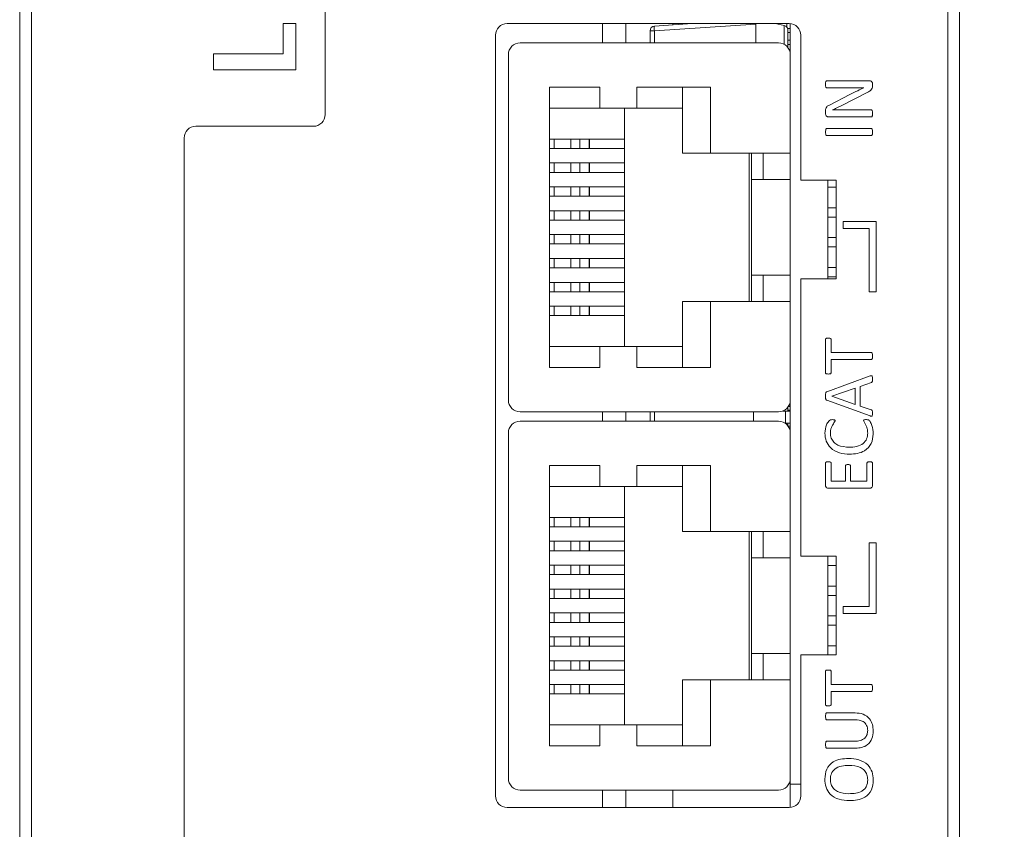
# Model space of a CAD drawing. Units: millimetres. Extents: x 261 to 1101, y 321 to 915.
# Drawn here: x 569 to 611, y 711 to 745 of the extents above; entities that cross this region are included whole.
import ezdxf

# ---------------------------------------------------------------- set-up
doc = ezdxf.new("R2010")
doc.units = ezdxf.units.MM
doc.layers.get('0').update_dxf_attribs({"lineweight": 25})
doc.styles.add('GSG1', font='romans.shx', dxfattribs={"bigfont": 'GSG1.shx'})
doc.styles.add('WHGTXT', font='simplex', dxfattribs={"bigfont": 'whgtxt'})
doc.dimstyles.new('도면 치수', dxfattribs={"dimscale": 0, "dimtxt": 3, "dimasz": 3, "dimexe": 1, "dimexo": 1, "dimgap": 1, "dimtad": 1, "dimtoh": 1, "dimdec": 4, "dimdsep": 46, "dimtxsty": 'GSG1', "dimcen": 0, "dimclrd": 3, "dimclre": 3, "dimclrt": 2, "dimadec": 5, "dimazin": 2, "dimtfac": 1, "dimtdec": 4, "dimtmove": 0, "dimatfit": 2, "dimfxl": 0, "dimtolj": 1, "dimtzin": 0, "dimlwd": 15, "dimlwe": 15, "dimarcsym": 0})

# ---------------------------------------------------------------- blocks, each defined once
blk = doc.blocks.new('*D35')
at = {"color": 3, "lineweight": 15, "transparency": 16777216}
for p, q in [((599.515, 811.508), (642.594, 811.508)), ((641.594, 808.508), (641.594, 497.508)), ((599.515, 494.508), (642.594, 494.508))]:
    blk.add_line(p, q, dxfattribs=at)
at = {"color": 3, "transparency": 16777216}
for points in [[(641.094, 808.508), (642.094, 808.508), (641.594, 811.508)], [(641.094, 497.508), (642.094, 497.508), (641.594, 494.508)]]:
    blk.add_solid(points, dxfattribs=at)
at = {"layer": 'Defpoints', "color": 0, "transparency": 16777216}
for p in [(598.515, 811.508), (598.515, 494.508), (641.594, 494.508)]:
    blk.add_point(p, dxfattribs=at)
at = {"color": 2, "lineweight": 15, "transparency": 16777216, "insert": (639.094, 653.008), "char_height": 3, "attachment_point": 5, "rotation": 90, "style": 'WHGTXT'}
blk.add_mtext('\\A1;317', dxfattribs=at)

msp = doc.modelspace()

# ---------------------------------------------------------------- linework, layer by layer
at = {"color": 7, "linetype": 'Continuous', "lineweight": 15}
for p, q in [((569.00402, 621.9082), (569.00402, 757.9082)), ((569.50402, 757.9082), (569.50402, 621.9082)), ((582.00402, 741.4082), (582.00402, 757.9082)), ((608.50402, 621.9082), (608.50402, 751.62531)), ((609.00402, 751.62531), (609.00402, 621.9082)), ((580.21468, 743.98513), (580.21468, 745.28641)), ((580.21468, 745.28641), (580.75315, 745.28641)), ((580.75315, 745.28641), (580.75315, 743.31205)), ((601.75402, 745.2782), (589.75402, 745.2782)), ((593.80402, 744.4582), (593.80402, 745.2782)), ((596.02071, 745.17065), (597.63402, 745.2782)), ((600.33402, 745.25865), (596.02071, 744.97109)), ((596.80402, 745.22287), (596.80402, 745.2782)), ((600.33402, 745.25865), (600.33402, 744.4582)), ((601.5468, 745.19263), (601.15602, 745.2782)), ((601.65402, 745.2782), (601.65402, 745.12955)), ((601.80402, 743.9582), (601.80402, 745.2757)), ((589.25402, 744.7782), (589.25402, 712.4182)), ((595.83402, 744.4582), (595.83402, 744.97109)), ((595.83402, 744.97109), (596.02071, 744.97109)), ((601.68904, 745.0732), (601.80402, 745.0732)), ((601.70402, 744.99726), (601.70402, 744.2582)), ((601.70402, 744.8932), (601.80402, 744.8932)), ((602.25402, 738.6182), (602.25402, 744.7782)), ((590.30402, 744.4582), (601.30402, 744.4582)), ((601.70402, 744.5732), (601.80402, 744.5732)), ((601.70402, 744.3932), (601.80402, 744.3932)), ((577.25315, 743.31205), (577.25315, 743.98513)), ((577.25315, 743.98513), (580.21468, 743.98513)), ((589.80402, 743.9582), (589.80402, 729.2582)), ((601.79061, 744.0732), (601.80402, 744.0732)), ((601.80402, 739.7582), (601.80402, 743.9582)), ((580.75315, 743.31205), (577.25315, 743.31205)), ((603.35319, 742.83997), (605.19004, 742.83997)), ((605.30402, 742.71543), (605.30402, 742.62168)), ((591.55402, 730.6382), (591.55402, 742.5782)), ((591.55402, 742.5782), (593.69374, 742.5782)), ((593.69374, 742.5782), (593.69374, 741.6832)), ((595.2686, 741.6832), (595.2686, 742.5782)), ((595.2686, 742.5782), (598.40402, 742.5782)), ((597.21402, 742.5782), (597.21402, 739.7582)), ((598.40402, 742.5782), (598.40402, 739.7582)), ((604.43039, 742.54585), (603.35319, 742.54585)), ((603.46578, 741.81331), (604.3394, 742.25771)), ((605.10089, 742.36111), (603.96854, 741.78206)), ((604.93499, 742.54907), (604.93499, 742.55045)), ((591.55402, 741.6832), (593.69374, 741.6832)), ((593.69374, 741.6832), (595.2686, 741.6832)), ((594.75402, 741.6832), (594.75402, 731.5332)), ((595.2686, 741.6832), (597.21402, 741.6832)), ((603.30402, 741.4305), (603.30402, 741.57067)), ((603.59767, 741.60468), (603.59767, 741.60146)), ((604.0531, 741.60468), (605.25484, 741.60468)), ((605.25484, 741.31056), (603.41799, 741.31056)), ((576.50402, 740.9082), (581.50402, 740.9082)), ((603.35319, 740.81056), (605.25484, 740.81056)), ((576.00402, 621.9082), (576.00402, 740.4082)), ((591.55402, 740.3632), (591.56009, 740.3632)), ((591.56009, 739.9632), (591.56009, 740.3632)), ((591.56009, 740.3632), (591.75158, 740.3632)), ((591.75158, 740.3632), (591.75158, 739.9632)), ((591.75158, 740.3632), (592.45888, 740.3632)), ((592.45888, 740.3632), (592.45888, 739.9632)), ((592.45888, 740.3632), (592.84656, 740.3632)), ((592.84656, 740.3632), (592.84656, 739.9632)), ((592.84656, 740.3632), (593.24096, 740.3632)), ((593.24096, 740.3632), (593.24096, 739.9632)), ((593.24096, 740.3632), (593.25402, 740.3632)), ((593.25402, 739.9632), (593.25402, 740.3632)), ((593.25402, 740.3632), (594.75402, 740.3632)), ((605.25484, 740.51644), (603.35319, 740.51644)), ((591.55402, 739.9632), (591.56009, 739.9632)), ((591.75158, 739.9632), (591.56009, 739.9632)), ((591.75158, 739.9632), (592.45888, 739.9632)), ((592.45888, 739.9632), (592.84656, 739.9632)), ((592.84656, 739.9632), (593.24096, 739.9632)), ((593.24096, 739.9632), (593.25402, 739.9632)), ((593.25402, 739.9632), (594.75402, 739.9632)), ((597.21402, 739.7582), (598.40402, 739.7582)), ((598.40402, 739.7582), (601.80402, 739.7582)), ((600.05402, 733.4582), (600.05402, 739.7582)), ((600.15402, 739.7582), (600.15402, 738.6382)), ((600.65402, 738.6382), (600.65402, 739.7582)), ((601.80402, 733.4582), (601.80402, 739.7582)), ((591.55402, 739.3472), (591.56009, 739.3472)), ((591.56009, 738.9472), (591.56009, 739.3472)), ((591.56009, 739.3472), (591.75158, 739.3472)), ((591.75158, 739.3472), (591.75158, 738.9472)), ((591.75158, 739.3472), (592.45888, 739.3472)), ((592.45888, 739.3472), (592.45888, 738.9472)), ((592.45888, 739.3472), (592.84656, 739.3472)), ((592.84656, 739.3472), (592.84656, 738.9472)), ((592.84656, 739.3472), (593.24096, 739.3472)), ((593.24096, 739.3472), (593.24096, 738.9472)), ((593.24096, 739.3472), (593.25402, 739.3472)), ((593.25402, 738.9472), (593.25402, 739.3472)), ((593.25402, 739.3472), (594.75402, 739.3472)), ((591.55402, 738.9472), (591.56009, 738.9472)), ((591.75158, 738.9472), (591.56009, 738.9472)), ((591.75158, 738.9472), (592.45888, 738.9472)), ((592.45888, 738.9472), (592.84656, 738.9472)), ((592.84656, 738.9472), (593.24096, 738.9472)), ((593.24096, 738.9472), (593.25402, 738.9472)), ((593.25402, 738.9472), (594.75402, 738.9472)), ((600.15402, 738.6382), (600.65402, 738.6382)), ((600.15402, 734.5782), (600.15402, 738.6382)), ((600.65402, 738.6382), (601.80402, 738.6382)), ((603.75402, 738.6182), (602.25402, 738.6182)), ((603.40402, 734.4182), (603.40402, 738.6182)), ((603.75402, 734.4182), (603.75402, 738.6182)), ((591.55402, 738.3312), (591.56009, 738.3312)), ((591.56009, 737.9312), (591.56009, 738.3312)), ((591.56009, 738.3312), (591.75158, 738.3312)), ((591.75158, 738.3312), (591.75158, 737.9312)), ((591.75158, 738.3312), (592.45888, 738.3312)), ((592.45888, 738.3312), (592.45888, 737.9312)), ((592.45888, 738.3312), (592.84656, 738.3312)), ((592.84656, 738.3312), (592.84656, 737.9312)), ((592.84656, 738.3312), (593.24096, 738.3312)), ((593.24096, 738.3312), (593.24096, 737.9312)), ((593.24096, 738.3312), (593.25402, 738.3312)), ((593.25402, 737.9312), (593.25402, 738.3312)), ((593.25402, 738.3312), (594.75402, 738.3312)), ((603.75402, 738.3132), (603.40402, 738.3132)), ((591.55402, 737.9312), (591.56009, 737.9312)), ((591.75158, 737.9312), (591.56009, 737.9312)), ((591.75158, 737.9312), (592.45888, 737.9312)), ((592.45888, 737.9312), (592.84656, 737.9312)), ((592.84656, 737.9312), (593.24096, 737.9312)), ((593.24096, 737.9312), (593.25402, 737.9312)), ((593.25402, 737.9312), (594.75402, 737.9312)), ((591.55402, 737.3152), (591.56009, 737.3152)), ((591.56009, 736.9152), (591.56009, 737.3152)), ((591.56009, 737.3152), (591.75158, 737.3152)), ((591.75158, 737.3152), (591.75158, 736.9152)), ((591.75158, 737.3152), (592.45888, 737.3152)), ((592.45888, 737.3152), (592.45888, 736.9152)), ((592.45888, 737.3152), (592.84656, 737.3152)), ((592.84656, 737.3152), (592.84656, 736.9152)), ((592.84656, 737.3152), (593.24096, 737.3152)), ((593.24096, 737.3152), (593.24096, 736.9152)), ((593.24096, 737.3152), (593.25402, 737.3152)), ((593.25402, 736.9152), (593.25402, 737.3152)), ((593.25402, 737.3152), (594.75402, 737.3152)), ((603.40402, 737.4432), (603.75402, 737.4432)), ((591.55402, 736.9152), (591.56009, 736.9152)), ((591.75158, 736.9152), (591.56009, 736.9152)), ((591.75158, 736.9152), (592.45888, 736.9152)), ((592.45888, 736.9152), (592.84656, 736.9152)), ((592.84656, 736.9152), (593.24096, 736.9152)), ((593.24096, 736.9152), (593.25402, 736.9152)), ((593.25402, 736.9152), (594.75402, 736.9152)), ((603.75402, 737.0432), (603.40402, 737.0432)), ((605.45402, 736.8582), (604.05402, 736.8582)), ((604.05402, 736.8582), (604.05402, 736.5582)), ((605.45402, 733.8582), (605.45402, 736.8582)), ((604.05402, 736.5582), (605.15402, 736.5582)), ((605.15402, 736.5582), (605.15402, 733.8582)), ((591.55402, 736.2992), (591.56009, 736.2992)), ((591.56009, 735.8992), (591.56009, 736.2992)), ((591.56009, 736.2992), (591.75158, 736.2992)), ((591.75158, 736.2992), (591.75158, 735.8992)), ((591.75158, 736.2992), (592.45888, 736.2992)), ((592.45888, 736.2992), (592.45888, 735.8992)), ((592.45888, 736.2992), (592.84656, 736.2992)), ((592.84656, 736.2992), (592.84656, 735.8992)), ((592.84656, 736.2992), (593.24096, 736.2992)), ((593.24096, 736.2992), (593.24096, 735.8992)), ((593.24096, 736.2992), (593.25402, 736.2992)), ((593.25402, 735.8992), (593.25402, 736.2992)), ((593.25402, 736.2992), (594.75402, 736.2992)), ((603.40402, 736.1732), (603.75402, 736.1732)), ((591.55402, 735.8992), (591.56009, 735.8992)), ((591.75158, 735.8992), (591.56009, 735.8992)), ((591.75158, 735.8992), (592.45888, 735.8992)), ((592.45888, 735.8992), (592.84656, 735.8992)), ((592.84656, 735.8992), (593.24096, 735.8992)), ((593.24096, 735.8992), (593.25402, 735.8992)), ((593.25402, 735.8992), (594.75402, 735.8992)), ((603.75402, 735.7732), (603.40402, 735.7732)), ((591.55402, 735.2832), (591.56009, 735.2832)), ((591.56009, 734.8832), (591.56009, 735.2832)), ((591.56009, 735.2832), (591.75158, 735.2832)), ((591.75158, 735.2832), (591.75158, 734.8832)), ((591.75158, 735.2832), (592.45888, 735.2832)), ((592.45888, 735.2832), (592.45888, 734.8832)), ((592.45888, 735.2832), (592.84656, 735.2832)), ((592.84656, 735.2832), (592.84656, 734.8832)), ((592.84656, 735.2832), (593.24096, 735.2832)), ((593.24096, 735.2832), (593.24096, 734.8832)), ((593.24096, 735.2832), (593.25402, 735.2832)), ((593.25402, 734.8832), (593.25402, 735.2832)), ((593.25402, 735.2832), (594.75402, 735.2832)), ((591.55402, 734.8832), (591.56009, 734.8832)), ((591.75158, 734.8832), (591.56009, 734.8832)), ((591.75158, 734.8832), (592.45888, 734.8832)), ((592.45888, 734.8832), (592.84656, 734.8832)), ((592.84656, 734.8832), (593.24096, 734.8832)), ((593.24096, 734.8832), (593.25402, 734.8832)), ((593.25402, 734.8832), (594.75402, 734.8832)), ((603.40402, 734.9032), (603.75402, 734.9032)), ((591.55402, 734.2672), (591.56009, 734.2672)), ((591.56009, 733.8672), (591.56009, 734.2672)), ((591.56009, 734.2672), (591.75158, 734.2672)), ((591.75158, 734.2672), (591.75158, 733.8672)), ((591.75158, 734.2672), (592.45888, 734.2672)), ((592.45888, 734.2672), (592.45888, 733.8672)), ((592.45888, 734.2672), (592.84656, 734.2672)), ((592.84656, 734.2672), (592.84656, 733.8672)), ((592.84656, 734.2672), (593.24096, 734.2672)), ((593.24096, 734.2672), (593.24096, 733.8672)), ((593.24096, 734.2672), (593.25402, 734.2672)), ((593.25402, 733.8672), (593.25402, 734.2672)), ((593.25402, 734.2672), (594.75402, 734.2672)), ((600.15402, 734.5782), (600.15402, 733.4582)), ((600.65402, 734.5782), (600.15402, 734.5782)), ((600.65402, 733.4582), (600.65402, 734.5782)), ((600.65402, 734.5782), (601.80402, 734.5782)), ((602.25402, 722.6182), (602.25402, 734.4182)), ((602.25402, 734.4182), (603.75402, 734.4182)), ((603.75402, 734.5032), (603.40402, 734.5032)), ((591.55402, 733.8672), (591.56009, 733.8672)), ((591.75158, 733.8672), (591.56009, 733.8672)), ((591.75158, 733.8672), (592.45888, 733.8672)), ((592.45888, 733.8672), (592.84656, 733.8672)), ((592.84656, 733.8672), (593.24096, 733.8672)), ((593.24096, 733.8672), (593.25402, 733.8672)), ((593.25402, 733.8672), (594.75402, 733.8672)), ((605.15402, 733.8582), (605.45402, 733.8582)), ((597.21402, 733.4582), (597.21402, 730.6382)), ((598.40402, 733.4582), (597.21402, 733.4582)), ((598.40402, 733.4582), (598.40402, 730.6382)), ((601.80402, 733.4582), (598.40402, 733.4582)), ((601.80402, 729.2582), (601.80402, 733.4582)), ((591.55402, 733.2512), (591.56009, 733.2512)), ((591.56009, 732.8512), (591.56009, 733.2512)), ((591.56009, 733.2512), (591.75158, 733.2512)), ((591.75158, 733.2512), (591.75158, 732.8512)), ((591.75158, 733.2512), (592.45888, 733.2512)), ((592.45888, 733.2512), (592.45888, 732.8512)), ((592.45888, 733.2512), (592.84656, 733.2512)), ((592.84656, 733.2512), (592.84656, 732.8512)), ((592.84656, 733.2512), (593.24096, 733.2512)), ((593.24096, 733.2512), (593.24096, 732.8512)), ((593.24096, 733.2512), (593.25402, 733.2512)), ((593.25402, 732.8512), (593.25402, 733.2512)), ((593.25402, 733.2512), (594.75402, 733.2512)), ((591.55402, 732.8512), (591.56009, 732.8512)), ((591.75158, 732.8512), (591.56009, 732.8512)), ((591.75158, 732.8512), (592.45888, 732.8512)), ((592.45888, 732.8512), (592.84656, 732.8512)), ((592.84656, 732.8512), (593.24096, 732.8512)), ((593.24096, 732.8512), (593.25402, 732.8512)), ((593.25402, 732.8512), (594.75402, 732.8512)), ((603.30402, 730.41962), (603.30402, 731.8415)), ((603.53931, 731.84241), (603.53931, 731.27762)), ((593.69374, 731.5332), (591.55402, 731.5332)), ((593.69374, 731.5332), (593.69374, 730.6382)), ((595.2686, 731.5332), (593.69374, 731.5332)), ((595.2686, 730.6382), (595.2686, 731.5332)), ((597.21402, 731.5332), (595.2686, 731.5332)), ((603.53931, 731.27762), (605.2553, 731.27762)), ((605.2553, 730.9835), (603.53931, 730.9835)), ((603.53931, 730.9835), (603.53931, 730.4187)), ((593.69374, 730.6382), (591.55402, 730.6382)), ((598.40402, 730.6382), (595.2686, 730.6382)), ((603.35916, 729.60942), (605.20153, 730.28267)), ((604.56872, 729.76934), (603.56872, 729.4187)), ((604.56872, 729.07127), (604.56872, 729.76934)), ((605.25668, 730.01107), (604.7746, 729.8392)), ((604.7746, 729.8392), (604.7746, 729.00464)), ((601.80402, 727.8582), (601.80402, 729.2582)), ((605.20015, 728.58138), (603.35732, 729.25418)), ((603.56872, 729.4187), (603.56872, 729.41732)), ((603.56872, 729.41732), (604.56872, 729.07127)), ((601.70402, 728.9582), (601.70402, 728.7882)), ((601.70402, 728.8232), (601.80402, 728.8232)), ((601.7216, 728.9832), (601.80402, 728.9832)), ((601.79061, 729.1432), (601.80402, 729.1432)), ((604.7746, 729.00464), (605.25025, 728.84012)), ((590.30402, 728.7582), (601.30402, 728.7582)), ((593.80402, 728.3582), (593.80402, 728.7582)), ((595.83402, 728.3582), (595.83402, 728.7582)), ((600.23402, 728.7582), (600.23402, 728.3582)), ((601.4746, 728.7882), (601.60402, 728.7882)), ((601.60402, 728.7882), (601.60402, 728.2782)), ((601.60402, 728.7882), (601.80402, 728.7882)), ((590.30402, 728.3582), (601.30402, 728.3582)), ((601.57531, 728.2782), (601.60402, 728.2782)), ((601.60402, 728.2782), (601.80402, 728.2782)), ((601.70402, 728.2782), (601.70402, 728.1582)), ((601.71484, 728.1432), (601.80402, 728.1432)), ((601.78814, 727.9832), (601.80402, 727.9832)), ((589.80402, 727.8582), (589.80402, 713.1582)), ((601.80402, 723.6582), (601.80402, 727.8582)), ((591.55402, 714.5382), (591.55402, 726.4782)), ((591.55402, 726.4782), (593.69374, 726.4782)), ((593.69374, 726.4782), (593.69374, 725.5832)), ((595.2686, 726.4782), (598.40402, 726.4782)), ((595.2686, 725.5832), (595.2686, 726.4782)), ((597.21402, 726.4782), (597.21402, 723.6582)), ((598.40402, 726.4782), (598.40402, 723.6582)), ((603.30402, 725.61355), (603.30402, 726.57725)), ((603.53931, 726.57863), (603.53931, 725.80703)), ((604.15696, 725.80703), (604.15696, 726.46144)), ((604.36284, 726.46144), (604.36284, 725.80703)), ((605.06872, 725.80703), (605.06872, 726.57817)), ((605.30402, 726.57633), (605.30402, 725.61218)), ((591.55402, 725.5832), (593.69374, 725.5832)), ((593.69374, 725.5832), (595.2686, 725.5832)), ((594.75402, 725.5832), (594.75402, 715.4332)), ((595.2686, 725.5832), (597.21402, 725.5832)), ((605.19602, 725.51291), (603.41201, 725.51291)), ((603.53931, 725.80703), (604.15696, 725.80703)), ((604.36284, 725.80703), (605.06872, 725.80703)), ((591.55402, 724.2632), (591.56009, 724.2632)), ((591.56009, 723.8632), (591.56009, 724.2632)), ((591.56009, 724.2632), (591.75158, 724.2632)), ((591.75158, 724.2632), (591.75158, 723.8632)), ((591.75158, 724.2632), (592.45888, 724.2632)), ((592.45888, 724.2632), (592.45888, 723.8632)), ((592.45888, 724.2632), (592.84656, 724.2632)), ((592.84656, 724.2632), (592.84656, 723.8632)), ((592.84656, 724.2632), (593.24096, 724.2632)), ((593.24096, 724.2632), (593.24096, 723.8632)), ((593.24096, 724.2632), (593.25402, 724.2632)), ((593.25402, 723.8632), (593.25402, 724.2632)), ((593.25402, 724.2632), (594.75402, 724.2632)), ((591.55402, 723.8632), (591.56009, 723.8632)), ((591.75158, 723.8632), (591.56009, 723.8632)), ((591.75158, 723.8632), (592.45888, 723.8632)), ((592.45888, 723.8632), (592.84656, 723.8632)), ((592.84656, 723.8632), (593.24096, 723.8632)), ((593.24096, 723.8632), (593.25402, 723.8632)), ((593.25402, 723.8632), (594.75402, 723.8632)), ((597.21402, 723.6582), (598.40402, 723.6582)), ((598.40402, 723.6582), (601.80402, 723.6582)), ((600.05402, 717.3582), (600.05402, 723.6582)), ((600.15402, 723.6582), (600.15402, 722.5382)), ((600.65402, 722.5382), (600.65402, 723.6582)), ((601.80402, 717.3582), (601.80402, 723.6582)), ((591.55402, 723.2472), (591.56009, 723.2472)), ((591.56009, 722.8472), (591.56009, 723.2472)), ((591.56009, 723.2472), (591.75158, 723.2472)), ((591.75158, 723.2472), (591.75158, 722.8472)), ((591.75158, 723.2472), (592.45888, 723.2472)), ((592.45888, 723.2472), (592.45888, 722.8472)), ((592.45888, 723.2472), (592.84656, 723.2472)), ((592.84656, 723.2472), (592.84656, 722.8472)), ((592.84656, 723.2472), (593.24096, 723.2472)), ((593.24096, 723.2472), (593.24096, 722.8472)), ((593.24096, 723.2472), (593.25402, 723.2472)), ((593.25402, 722.8472), (593.25402, 723.2472)), ((593.25402, 723.2472), (594.75402, 723.2472)), ((605.15402, 723.1782), (605.15402, 720.4782)), ((605.45402, 723.1782), (605.15402, 723.1782)), ((605.45402, 720.1782), (605.45402, 723.1782)), ((591.55402, 722.8472), (591.56009, 722.8472)), ((591.75158, 722.8472), (591.56009, 722.8472)), ((591.75158, 722.8472), (592.45888, 722.8472)), ((592.45888, 722.8472), (592.84656, 722.8472)), ((592.84656, 722.8472), (593.24096, 722.8472)), ((593.24096, 722.8472), (593.25402, 722.8472)), ((593.25402, 722.8472), (594.75402, 722.8472)), ((600.15402, 722.5382), (600.65402, 722.5382)), ((600.15402, 718.4782), (600.15402, 722.5382)), ((600.65402, 722.5382), (601.80402, 722.5382)), ((603.75402, 722.6182), (602.25402, 722.6182)), ((603.40402, 718.4182), (603.40402, 722.6182)), ((603.40402, 722.6132), (603.75402, 722.6132)), ((603.75402, 718.4182), (603.75402, 722.6182)), ((591.55402, 722.2312), (591.56009, 722.2312)), ((591.56009, 721.8312), (591.56009, 722.2312)), ((591.56009, 722.2312), (591.75158, 722.2312)), ((591.75158, 722.2312), (591.75158, 721.8312)), ((591.75158, 722.2312), (592.45888, 722.2312)), ((592.45888, 722.2312), (592.45888, 721.8312)), ((592.45888, 722.2312), (592.84656, 722.2312)), ((592.84656, 722.2312), (592.84656, 721.8312)), ((592.84656, 722.2312), (593.24096, 722.2312)), ((593.24096, 722.2312), (593.24096, 721.8312)), ((593.24096, 722.2312), (593.25402, 722.2312)), ((593.25402, 721.8312), (593.25402, 722.2312)), ((593.25402, 722.2312), (594.75402, 722.2312)), ((603.75402, 722.2132), (603.40402, 722.2132)), ((591.55402, 721.8312), (591.56009, 721.8312)), ((591.75158, 721.8312), (591.56009, 721.8312)), ((591.75158, 721.8312), (592.45888, 721.8312)), ((592.45888, 721.8312), (592.84656, 721.8312)), ((592.84656, 721.8312), (593.24096, 721.8312)), ((593.24096, 721.8312), (593.25402, 721.8312)), ((593.25402, 721.8312), (594.75402, 721.8312)), ((603.40402, 721.3432), (603.75402, 721.3432)), ((591.55402, 721.2152), (591.56009, 721.2152)), ((591.56009, 720.8152), (591.56009, 721.2152)), ((591.56009, 721.2152), (591.75158, 721.2152)), ((591.75158, 721.2152), (591.75158, 720.8152)), ((591.75158, 721.2152), (592.45888, 721.2152)), ((592.45888, 721.2152), (592.45888, 720.8152)), ((592.45888, 721.2152), (592.84656, 721.2152)), ((592.84656, 721.2152), (592.84656, 720.8152)), ((592.84656, 721.2152), (593.24096, 721.2152)), ((593.24096, 721.2152), (593.24096, 720.8152)), ((593.24096, 721.2152), (593.25402, 721.2152)), ((593.25402, 720.8152), (593.25402, 721.2152)), ((593.25402, 721.2152), (594.75402, 721.2152)), ((603.75402, 720.9432), (603.40402, 720.9432)), ((591.55402, 720.8152), (591.56009, 720.8152)), ((591.75158, 720.8152), (591.56009, 720.8152)), ((591.75158, 720.8152), (592.45888, 720.8152)), ((592.45888, 720.8152), (592.84656, 720.8152)), ((592.84656, 720.8152), (593.24096, 720.8152)), ((593.24096, 720.8152), (593.25402, 720.8152)), ((593.25402, 720.8152), (594.75402, 720.8152)), ((605.15402, 720.4782), (604.05402, 720.4782)), ((604.05402, 720.4782), (604.05402, 720.1782)), ((591.55402, 720.1992), (591.56009, 720.1992)), ((591.56009, 719.7992), (591.56009, 720.1992)), ((591.56009, 720.1992), (591.75158, 720.1992)), ((591.75158, 720.1992), (591.75158, 719.7992)), ((591.75158, 720.1992), (592.45888, 720.1992)), ((592.45888, 720.1992), (592.45888, 719.7992)), ((592.45888, 720.1992), (592.84656, 720.1992)), ((592.84656, 720.1992), (592.84656, 719.7992)), ((592.84656, 720.1992), (593.24096, 720.1992)), ((593.24096, 720.1992), (593.24096, 719.7992)), ((593.24096, 720.1992), (593.25402, 720.1992)), ((593.25402, 719.7992), (593.25402, 720.1992)), ((593.25402, 720.1992), (594.75402, 720.1992)), ((603.40402, 720.0732), (603.75402, 720.0732)), ((604.05402, 720.1782), (605.45402, 720.1782)), ((591.55402, 719.7992), (591.56009, 719.7992)), ((591.75158, 719.7992), (591.56009, 719.7992)), ((591.75158, 719.7992), (592.45888, 719.7992)), ((592.45888, 719.7992), (592.84656, 719.7992)), ((592.84656, 719.7992), (593.24096, 719.7992)), ((593.24096, 719.7992), (593.25402, 719.7992)), ((593.25402, 719.7992), (594.75402, 719.7992)), ((603.75402, 719.6732), (603.40402, 719.6732)), ((591.55402, 719.1832), (591.56009, 719.1832)), ((591.56009, 718.7832), (591.56009, 719.1832)), ((591.56009, 719.1832), (591.75158, 719.1832)), ((591.75158, 719.1832), (591.75158, 718.7832)), ((591.75158, 719.1832), (592.45888, 719.1832)), ((592.45888, 719.1832), (592.45888, 718.7832)), ((592.45888, 719.1832), (592.84656, 719.1832)), ((592.84656, 719.1832), (592.84656, 718.7832)), ((592.84656, 719.1832), (593.24096, 719.1832)), ((593.24096, 719.1832), (593.24096, 718.7832)), ((593.24096, 719.1832), (593.25402, 719.1832)), ((593.25402, 718.7832), (593.25402, 719.1832)), ((593.25402, 719.1832), (594.75402, 719.1832)), ((591.55402, 718.7832), (591.56009, 718.7832)), ((591.75158, 718.7832), (591.56009, 718.7832)), ((591.75158, 718.7832), (592.45888, 718.7832)), ((592.45888, 718.7832), (592.84656, 718.7832)), ((592.84656, 718.7832), (593.24096, 718.7832)), ((593.24096, 718.7832), (593.25402, 718.7832)), ((593.25402, 718.7832), (594.75402, 718.7832)), ((603.40402, 718.8032), (603.75402, 718.8032)), ((600.15402, 718.4782), (600.15402, 717.3582)), ((600.65402, 718.4782), (600.15402, 718.4782)), ((600.65402, 717.3582), (600.65402, 718.4782)), ((600.65402, 718.4782), (601.80402, 718.4782)), ((602.25402, 712.4182), (602.25402, 718.4182)), ((602.25402, 718.4182), (603.75402, 718.4182)), ((591.55402, 718.1672), (591.56009, 718.1672)), ((591.56009, 717.7672), (591.56009, 718.1672)), ((591.56009, 718.1672), (591.75158, 718.1672)), ((591.75158, 718.1672), (591.75158, 717.7672)), ((591.75158, 718.1672), (592.45888, 718.1672)), ((592.45888, 718.1672), (592.45888, 717.7672)), ((592.45888, 718.1672), (592.84656, 718.1672)), ((592.84656, 718.1672), (592.84656, 717.7672)), ((592.84656, 718.1672), (593.24096, 718.1672)), ((593.24096, 718.1672), (593.24096, 717.7672)), ((593.24096, 718.1672), (593.25402, 718.1672)), ((593.25402, 717.7672), (593.25402, 718.1672)), ((593.25402, 718.1672), (594.75402, 718.1672)), ((591.55402, 717.7672), (591.56009, 717.7672)), ((591.75158, 717.7672), (591.56009, 717.7672)), ((591.75158, 717.7672), (592.45888, 717.7672)), ((592.45888, 717.7672), (592.84656, 717.7672)), ((592.84656, 717.7672), (593.24096, 717.7672)), ((593.24096, 717.7672), (593.25402, 717.7672)), ((593.25402, 717.7672), (594.75402, 717.7672)), ((603.30402, 716.2955), (603.30402, 717.71738)), ((603.53931, 717.7183), (603.53931, 717.1535)), ((591.55402, 717.1512), (591.56009, 717.1512)), ((591.56009, 716.7512), (591.56009, 717.1512)), ((591.56009, 717.1512), (591.75158, 717.1512)), ((591.75158, 717.1512), (591.75158, 716.7512)), ((591.75158, 717.1512), (592.45888, 717.1512)), ((592.45888, 717.1512), (592.45888, 716.7512)), ((592.45888, 717.1512), (592.84656, 717.1512)), ((592.84656, 717.1512), (592.84656, 716.7512)), ((592.84656, 717.1512), (593.24096, 717.1512)), ((593.24096, 717.1512), (593.24096, 716.7512)), ((593.24096, 717.1512), (593.25402, 717.1512)), ((593.25402, 716.7512), (593.25402, 717.1512)), ((593.25402, 717.1512), (594.75402, 717.1512)), ((597.21402, 717.3582), (597.21402, 714.5382)), ((598.40402, 717.3582), (597.21402, 717.3582)), ((598.40402, 717.3582), (598.40402, 714.5382)), ((601.80402, 717.3582), (598.40402, 717.3582)), ((601.80402, 713.1582), (601.80402, 717.3582)), ((603.53931, 717.1535), (605.2553, 717.1535)), ((591.55402, 716.7512), (591.56009, 716.7512)), ((591.75158, 716.7512), (591.56009, 716.7512)), ((591.75158, 716.7512), (592.45888, 716.7512)), ((592.45888, 716.7512), (592.84656, 716.7512)), ((592.84656, 716.7512), (593.24096, 716.7512)), ((593.24096, 716.7512), (593.25402, 716.7512)), ((593.25402, 716.7512), (594.75402, 716.7512)), ((605.2553, 716.85938), (603.53931, 716.85938)), ((603.53931, 716.85938), (603.53931, 716.29458)), ((603.35319, 715.94762), (604.56872, 715.94762)), ((593.69374, 715.4332), (591.55402, 715.4332)), ((593.69374, 715.4332), (593.69374, 714.5382)), ((595.2686, 715.4332), (593.69374, 715.4332)), ((595.2686, 714.5382), (595.2686, 715.4332)), ((597.21402, 715.4332), (595.2686, 715.4332)), ((604.56367, 715.6535), (603.35319, 715.6535)), ((603.35319, 714.74173), (604.54988, 714.74173)), ((593.69374, 714.5382), (591.55402, 714.5382)), ((598.40402, 714.5382), (595.2686, 714.5382)), ((604.58894, 714.44762), (603.35319, 714.44762)), ((601.80402, 712.9182), (601.80402, 713.1582)), ((602.25402, 712.9182), (601.80402, 712.9182)), ((601.80402, 712.9182), (601.80402, 711.92071)), ((590.30402, 712.6582), (601.30402, 712.6582)), ((593.80402, 711.9182), (593.80402, 712.6582)), ((596.80402, 711.9182), (596.80402, 712.6582)), ((589.75402, 711.9182), (601.75402, 711.9182))]:
    msp.add_line(p, q, dxfattribs=at)
at = {"color": 8, "linetype": 'Continuous', "lineweight": 15}
for p, q in [((594.80402, 745.2782), (594.80402, 744.4582)), ((601.5468, 744.39531), (601.5468, 745.19263)), ((596.02071, 744.97109), (596.02071, 744.4582)), ((601.5468, 728.7882), (601.5468, 728.8211)), ((594.80402, 728.7582), (594.80402, 728.3582)), ((596.02071, 728.7582), (596.02071, 728.3582)), ((594.80402, 712.6582), (594.80402, 711.9182))]:
    msp.add_line(p, q, dxfattribs=at)
at = {"color": 7, "linetype": 'Continuous', "lineweight": 15}
for centre, radius, start, end in [((589.75402, 744.7782), 0.5, 90, 180), ((596.03402, 744.97109), 0.2, 93.814075, 180), ((596.77457, 745.07087), 0.76043, 172.460339, 187.539661), ((601.50402, 744.99726), 0.2, 0, 77.648441), ((601.75402, 744.7782), 0.5, 0, 90), ((590.30402, 743.9582), 0.5, 90, 180), ((601.30402, 743.9582), 0.5, 0, 90), ((581.50402, 741.4082), 0.5, 270, 0), ((576.50402, 740.4082), 0.5, 90, 180), ((590.30402, 729.2582), 0.5, 180, 270), ((601.30402, 729.2582), 0.5, 270, 0), ((590.30402, 727.8582), 0.5, 90, 180), ((601.30402, 727.8582), 0.5, 0, 90), ((590.30402, 713.1582), 0.5, 180, 270), ((601.30402, 713.1582), 0.5, 270, 0), ((589.75402, 712.4182), 0.5, 180, 270), ((601.75402, 712.4182), 0.5, 270, 0)]:
    msp.add_arc(centre, radius, start, end, dxfattribs=at)
for points, knots in [([(603.30402, 742.69567), (603.30412, 742.7233), (603.30429, 742.76471), (603.31598, 742.81158), (603.33265, 742.83522), (603.34636, 742.83839), (603.35319, 742.83997)], [0, 0, 0, 0, 0.50166203, 0.75168181, 0.87626994, 1, 1, 1, 1]), ([(603.35319, 742.54585), (603.346, 742.54728), (603.33157, 742.55014), (603.31528, 742.57565), (603.30463, 742.62419), (603.30426, 742.66706), (603.30402, 742.69567)], [0, 0, 0, 0, 0.12394148, 0.24865688, 0.49864849, 1, 1, 1, 1]), ([(605.19004, 742.83997), (605.20797, 742.83821), (605.24378, 742.8347), (605.28245, 742.79952), (605.30122, 742.7573), (605.30308, 742.72939), (605.30402, 742.71543)], [0, 0, 0, 0, 0.27969529, 0.55881342, 0.77924432, 1, 1, 1, 1]), ([(604.3394, 742.25771), (604.45004, 742.31319), (604.64761, 742.41228), (604.84718, 742.50727), (604.93499, 742.54907)], [0, 0, 0, 0, 0.55999401, 1, 1, 1, 1]), ([(604.93499, 742.55045), (604.8408, 742.5489), (604.67262, 742.54614), (604.50441, 742.54594), (604.43039, 742.54585)], [0, 0, 0, 0, 0.55999723, 1, 1, 1, 1]), ([(605.30402, 742.62168), (605.30231, 742.58817), (605.29889, 742.52122), (605.22096, 742.42565), (605.14648, 742.38562), (605.10089, 742.36111)], [0, 0, 0, 0, 0.27991367, 0.55918225, 1, 1, 1, 1]), ([(603.30402, 741.57067), (603.30462, 741.6001), (603.30581, 741.65875), (603.35794, 741.75446), (603.42484, 741.79097), (603.46578, 741.81331)], [0, 0, 0, 0, 0.28097913, 0.55996191, 1, 1, 1, 1]), ([(603.41799, 741.31056), (603.40032, 741.31169), (603.36514, 741.31393), (603.31458, 741.35758), (603.30802, 741.40283), (603.30402, 741.4305)], [0, 0, 0, 0, 0.28173174, 0.56074304, 1, 1, 1, 1]), ([(603.96854, 741.78206), (603.90015, 741.74719), (603.77802, 741.68492), (603.65278, 741.62919), (603.59767, 741.60468)], [0, 0, 0, 0, 0.55999636, 1, 1, 1, 1]), ([(603.59767, 741.60146), (603.68268, 741.60285), (603.83448, 741.60535), (603.9863, 741.60488), (604.0531, 741.60468)], [0, 0, 0, 0, 0.55999398, 1, 1, 1, 1]), ([(605.25484, 741.60468), (605.25837, 741.6043), (605.26542, 741.60355), (605.27811, 741.59677), (605.29301, 741.57605), (605.30099, 741.5266), (605.30281, 741.48466), (605.30402, 741.4567)], [0, 0, 0, 0, 0.06262527, 0.12525295, 0.24976414, 0.49980055, 1, 1, 1, 1]), ([(605.30402, 741.4567), (605.30291, 741.42886), (605.30124, 741.38712), (605.29299, 741.33886), (605.27608, 741.3144), (605.26191, 741.31184), (605.25484, 741.31056)], [0, 0, 0, 0, 0.50081224, 0.75087936, 0.87570007, 1, 1, 1, 1]), ([(603.30402, 740.6635), (603.30509, 740.6915), (603.3067, 740.73351), (603.31524, 740.779), (603.32492, 740.79785), (603.33537, 740.80788), (603.34608, 740.80949), (603.35319, 740.81056)], [0, 0, 0, 0, 0.5003882, 0.750660999, 0.813128261, 0.875890402, 1, 1, 1, 1]), ([(603.35319, 740.51644), (603.34968, 740.51675), (603.34267, 740.51736), (603.33288, 740.52191), (603.32557, 740.52975), (603.31601, 740.54857), (603.30707, 740.59375), (603.30524, 740.6356), (603.30402, 740.6635)], [0, 0, 0, 0, 0.0625996, 0.12516122, 0.1877311, 0.25045573, 0.50025683, 1, 1, 1, 1]), ([(605.25484, 740.81056), (605.26198, 740.80951), (605.27272, 740.80793), (605.28303, 740.79776), (605.29332, 740.77926), (605.30119, 740.73337), (605.30288, 740.69145), (605.30402, 740.6635)], [0, 0, 0, 0, 0.12415921, 0.18682205, 0.24951185, 0.49971695, 1, 1, 1, 1]), ([(605.30402, 740.6635), (605.30283, 740.63559), (605.30106, 740.59372), (605.29322, 740.54779), (605.28284, 740.5294), (605.27282, 740.51894), (605.26202, 740.51744), (605.25484, 740.51644)], [0, 0, 0, 0, 0.50029539, 0.75029299, 0.81321868, 0.87575503, 1, 1, 1, 1]), ([(603.30402, 731.8415), (603.30455, 731.84761), (603.30561, 731.85989), (603.32205, 731.87919), (603.36281, 731.89461), (603.39921, 731.895), (603.4235, 731.89526)], [0, 0, 0, 0, 0.12447467, 0.24967299, 0.49916264, 1, 1, 1, 1]), ([(603.4235, 731.89526), (603.44704, 731.89494), (603.48228, 731.89445), (603.52196, 731.87928), (603.53726, 731.86017), (603.53863, 731.84834), (603.53931, 731.84241)], [0, 0, 0, 0, 0.50093666, 0.74999323, 0.87481643, 1, 1, 1, 1]), ([(605.2553, 731.27762), (605.26241, 731.27648), (605.2731, 731.27478), (605.28325, 731.26452), (605.29337, 731.24599), (605.30123, 731.20026), (605.3029, 731.15844), (605.30402, 731.13056)], [0, 0, 0, 0, 0.124137026, 0.18680349, 0.249491531, 0.499716301, 1, 1, 1, 1]), ([(605.30402, 731.13056), (605.30284, 731.10272), (605.30108, 731.06096), (605.29329, 731.01516), (605.28305, 730.99677), (605.27321, 730.98621), (605.26245, 730.98458), (605.2553, 730.9835)], [0, 0, 0, 0, 0.50029425, 0.7503166, 0.81323402, 0.87578855, 1, 1, 1, 1]), ([(603.4235, 730.36585), (603.39944, 730.36676), (603.36338, 730.36813), (603.3219, 730.38178), (603.30574, 730.40132), (603.30459, 730.41353), (603.30402, 730.41962)], [0, 0, 0, 0, 0.500600929, 0.750243534, 0.875379122, 1, 1, 1, 1]), ([(603.53931, 730.4187), (603.53862, 730.4128), (603.53725, 730.40101), (603.52209, 730.38173), (603.48174, 730.36827), (603.44682, 730.36682), (603.4235, 730.36585)], [0, 0, 0, 0, 0.12519045, 0.25007599, 0.49928758, 1, 1, 1, 1]), ([(605.20153, 730.28267), (605.21831, 730.28838), (605.23932, 730.29554), (605.26586, 730.29582), (605.27887, 730.29214), (605.28931, 730.2833), (605.30867, 730.24324), (605.3062, 730.20255), (605.30402, 730.1664)], [0, 0, 0, 0, 0.249612177, 0.312777469, 0.375211427, 0.438049865, 0.500798567, 1, 1, 1, 1]), ([(605.30402, 730.1664), (605.30392, 730.13456), (605.30379, 730.09031), (605.29249, 730.02922), (605.26861, 730.01712), (605.25668, 730.01107)], [0, 0, 0, 0, 0.56190971, 0.78109055, 1, 1, 1, 1]), ([(603.30402, 729.42651), (603.30413, 729.46036), (603.30431, 729.51106), (603.31447, 729.57084), (603.33561, 729.59897), (603.3513, 729.60593), (603.35916, 729.60942)], [0, 0, 0, 0, 0.50081399, 0.7503022, 0.87494481, 1, 1, 1, 1]), ([(603.35732, 729.25418), (603.34995, 729.25753), (603.33523, 729.26422), (603.31447, 729.2901), (603.30455, 729.34677), (603.30423, 729.39459), (603.30402, 729.42651)], [0, 0, 0, 0, 0.125112671, 0.249706228, 0.499273935, 1, 1, 1, 1]), ([(605.25025, 728.84012), (605.25685, 728.83754), (605.27003, 728.8324), (605.29065, 728.81213), (605.30461, 728.76321), (605.30426, 728.72116), (605.30402, 728.69306)], [0, 0, 0, 0, 0.12532349, 0.25013096, 0.49902701, 1, 1, 1, 1]), ([(603.2746, 727.84977), (603.28945, 727.97059), (603.31174, 728.15202), (603.41307, 728.33775), (603.50561, 728.425), (603.56783, 728.42478), (603.59905, 728.42468)], [0, 0, 0, 0, 0.49978877, 0.75044917, 0.87474946, 1, 1, 1, 1]), ([(603.59905, 728.42468), (603.62212, 728.4238), (603.65671, 728.42248), (603.69615, 728.41056), (603.71351, 728.39351), (603.71502, 728.38181), (603.71578, 728.37596)], [0, 0, 0, 0, 0.50046199, 0.75051899, 0.87540719, 1, 1, 1, 1]), ([(604.92166, 728.38423), (604.92232, 728.39017), (604.9233, 728.39911), (604.93114, 728.40823), (604.94635, 728.41709), (604.98434, 728.42438), (605.01924, 728.42456), (605.04253, 728.42468)], [0, 0, 0, 0, 0.12436006, 0.18702611, 0.24955095, 0.4992868, 1, 1, 1, 1]), ([(605.09813, 727.85298), (605.09443, 727.91752), (605.08831, 728.02388), (605.03854, 728.1644), (604.97701, 728.27291), (604.94006, 728.34723), (604.92166, 728.38423)], [0, 0, 0, 0, 0.3401973, 0.56075395, 0.78130547, 1, 1, 1, 1]), ([(605.04253, 728.42468), (605.07452, 728.42534), (605.12246, 728.42635), (605.17332, 728.38707), (605.22137, 728.30762), (605.30822, 728.1247), (605.32335, 727.93818), (605.33343, 727.81392)], [0, 0, 0, 0, 0.1248276, 0.18701898, 0.24971644, 0.50020236, 1, 1, 1, 1]), ([(605.30402, 728.69306), (605.30529, 728.65769), (605.30673, 728.61788), (605.28711, 728.57861), (605.27235, 728.56841), (605.24089, 728.56662), (605.21646, 728.57548), (605.20015, 728.58138)], [0, 0, 0, 0, 0.49946158, 0.56215693, 0.62485142, 0.74968253, 1, 1, 1, 1]), ([(603.71578, 728.37596), (603.67981, 728.32174), (603.62042, 728.23221), (603.55235, 728.09871), (603.51359, 727.9763), (603.51113, 727.89135), (603.5099, 727.84885)], [0, 0, 0, 0, 0.33864681, 0.55913218, 0.77944908, 1, 1, 1, 1]), ([(604.33021, 726.95409), (604.18427, 726.96368), (603.89307, 726.98282), (603.52557, 727.18596), (603.30635, 727.50544), (603.28519, 727.73491), (603.2746, 727.84977)], [0, 0, 0, 0, 0.28072839, 0.56012704, 0.77982011, 1, 1, 1, 1]), ([(603.5099, 727.84885), (603.51645, 727.77822), (603.52954, 727.63707), (603.65127, 727.45577), (603.90857, 727.28032), (604.1483, 727.26144), (604.31642, 727.2482)], [0, 0, 0, 0, 0.18692163, 0.37358517, 0.56069882, 1, 1, 1, 1]), ([(604.31642, 727.2482), (604.42094, 727.25347), (604.62939, 727.26398), (604.90552, 727.38177), (605.07687, 727.60508), (605.09104, 727.77026), (605.09813, 727.85298)], [0, 0, 0, 0, 0.28109391, 0.56065693, 0.77995978, 1, 1, 1, 1]), ([(605.33343, 727.81392), (605.31922, 727.67261), (605.29088, 727.39066), (605.00057, 727.09449), (604.65987, 726.97014), (604.44018, 726.95944), (604.33021, 726.95409)], [0, 0, 0, 0, 0.27969489, 0.55807159, 0.77878233, 1, 1, 1, 1]), ([(603.30402, 726.57725), (603.30486, 726.58326), (603.30655, 726.59531), (603.32206, 726.61523), (603.36422, 726.62783), (603.40005, 726.62947), (603.42396, 726.63056)], [0, 0, 0, 0, 0.12449701, 0.24979802, 0.49944633, 1, 1, 1, 1]), ([(603.42396, 726.63056), (603.44708, 726.62945), (603.48173, 726.6278), (603.52162, 726.61484), (603.53729, 726.59621), (603.53864, 726.58449), (603.53931, 726.57863)], [0, 0, 0, 0, 0.50073284, 0.75010385, 0.87495802, 1, 1, 1, 1]), ([(604.15696, 726.46144), (604.15764, 726.46692), (604.15901, 726.47793), (604.16923, 726.49154), (604.18273, 726.50112), (604.21373, 726.51273), (604.24142, 726.51283), (604.26357, 726.51291)], [0, 0, 0, 0, 0.12453125, 0.24988016, 0.37482434, 0.49995897, 1, 1, 1, 1]), ([(604.26357, 726.51291), (604.28483, 726.51278), (604.31141, 726.51261), (604.34072, 726.50081), (604.35368, 726.49144), (604.36165, 726.47721), (604.36244, 726.4667), (604.36284, 726.46144)], [0, 0, 0, 0, 0.49993119, 0.62512231, 0.75008842, 0.87495672, 1, 1, 1, 1]), ([(605.06872, 726.57817), (605.06959, 726.58413), (605.07135, 726.59608), (605.08774, 726.61462), (605.12747, 726.63047), (605.16334, 726.63052), (605.18729, 726.63056)], [0, 0, 0, 0, 0.12452867, 0.24970051, 0.49916456, 1, 1, 1, 1]), ([(605.18729, 726.63056), (605.21112, 726.63028), (605.24684, 726.62987), (605.28636, 726.61344), (605.30191, 726.59425), (605.30331, 726.58231), (605.30402, 726.57633)], [0, 0, 0, 0, 0.50047471, 0.75018348, 0.8750115, 1, 1, 1, 1]), ([(603.41201, 725.51291), (603.39632, 725.51366), (603.36509, 725.51515), (603.32719, 725.54062), (603.30793, 725.57683), (603.30532, 725.60132), (603.30402, 725.61355)], [0, 0, 0, 0, 0.28016341, 0.5576872, 0.77893179, 1, 1, 1, 1]), ([(605.30402, 725.61218), (605.30205, 725.59672), (605.29811, 725.56582), (605.27043, 725.52948), (605.23253, 725.51412), (605.2082, 725.51331), (605.19602, 725.51291)], [0, 0, 0, 0, 0.27998611, 0.55965379, 0.77953637, 1, 1, 1, 1]), ([(603.30402, 717.71738), (603.30455, 717.7235), (603.30561, 717.73577), (603.32205, 717.75507), (603.36281, 717.7705), (603.39921, 717.77089), (603.4235, 717.77115)], [0, 0, 0, 0, 0.12447467, 0.24967299, 0.49916264, 1, 1, 1, 1]), ([(603.4235, 717.77115), (603.44704, 717.77082), (603.48228, 717.77034), (603.52196, 717.75516), (603.53726, 717.73605), (603.53863, 717.72422), (603.53931, 717.7183)], [0, 0, 0, 0, 0.50093666, 0.74999323, 0.87481643, 1, 1, 1, 1]), ([(605.2553, 717.1535), (605.26241, 717.15237), (605.2731, 717.15066), (605.28325, 717.1404), (605.29337, 717.12187), (605.30123, 717.07615), (605.3029, 717.03432), (605.30402, 717.00644)], [0, 0, 0, 0, 0.12413703, 0.18680349, 0.24949153, 0.4997163, 1, 1, 1, 1]), ([(605.30402, 717.00644), (605.30284, 716.9786), (605.30108, 716.93684), (605.29329, 716.89105), (605.28305, 716.87266), (605.27321, 716.86209), (605.26245, 716.86046), (605.2553, 716.85938)], [0, 0, 0, 0, 0.50029425, 0.7503166, 0.81323402, 0.87578855, 1, 1, 1, 1]), ([(603.4235, 716.24173), (603.39944, 716.24264), (603.36338, 716.24401), (603.3219, 716.25766), (603.30574, 716.2772), (603.30459, 716.28941), (603.30402, 716.2955)], [0, 0, 0, 0, 0.50060093, 0.75024353, 0.87537912, 1, 1, 1, 1]), ([(603.53931, 716.29458), (603.53862, 716.28868), (603.53725, 716.27689), (603.52209, 716.25762), (603.48174, 716.24415), (603.44682, 716.2427), (603.4235, 716.24173)], [0, 0, 0, 0, 0.12519045, 0.25007599, 0.49928758, 1, 1, 1, 1]), ([(603.30402, 715.80148), (603.30518, 715.82922), (603.30692, 715.87084), (603.31594, 715.91924), (603.33003, 715.9402), (603.34269, 715.94683), (603.34968, 715.94735), (603.35319, 715.94762)], [0, 0, 0, 0, 0.50034427, 0.75040786, 0.87480339, 0.93727074, 1, 1, 1, 1]), ([(604.56872, 715.94762), (604.68385, 715.93843), (604.91345, 715.92011), (605.1869, 715.72425), (605.31743, 715.45203), (605.32809, 715.2718), (605.33343, 715.18153)], [0, 0, 0, 0, 0.28028303, 0.55897477, 0.77911196, 1, 1, 1, 1]), ([(603.35319, 715.6535), (603.34599, 715.65453), (603.33517, 715.65607), (603.325, 715.66652), (603.31525, 715.68539), (603.30668, 715.73117), (603.30508, 715.77335), (603.30402, 715.80148)], [0, 0, 0, 0, 0.12416614, 0.18679999, 0.24951252, 0.49963212, 1, 1, 1, 1]), ([(605.09813, 715.19854), (605.09146, 715.27388), (605.07816, 715.42412), (604.87796, 715.6296), (604.68297, 715.64443), (604.56367, 715.6535)], [0, 0, 0, 0, 0.28085497, 0.56001127, 1, 1, 1, 1]), ([(604.54988, 714.74173), (604.62565, 714.74549), (604.77666, 714.75299), (604.97267, 714.85077), (605.08416, 715.01957), (605.09347, 715.1388), (605.09813, 715.19854)], [0, 0, 0, 0, 0.280993948, 0.560063561, 0.779606692, 1, 1, 1, 1]), ([(605.33343, 715.18153), (605.32443, 715.07023), (605.30649, 714.84833), (605.11411, 714.58603), (604.85021, 714.46269), (604.67612, 714.45265), (604.58894, 714.44762)], [0, 0, 0, 0, 0.28033411, 0.55888006, 0.77909199, 1, 1, 1, 1]), ([(603.30402, 714.59559), (603.30506, 714.62345), (603.30664, 714.66522), (603.31519, 714.71052), (603.32505, 714.72915), (603.33546, 714.7391), (603.34611, 714.74068), (603.35319, 714.74173)], [0, 0, 0, 0, 0.50044283, 0.75060326, 0.81311622, 0.87586137, 1, 1, 1, 1]), ([(603.35319, 714.44762), (603.34599, 714.44865), (603.33517, 714.45019), (603.325, 714.46064), (603.31525, 714.47951), (603.30663, 714.52528), (603.30506, 714.56747), (603.30402, 714.59559)], [0, 0, 0, 0, 0.12416836, 0.18680281, 0.24951795, 0.49965552, 1, 1, 1, 1]), ([(603.2746, 713.13052), (603.28582, 713.2745), (603.30818, 713.56129), (603.59405, 713.87546), (603.94596, 713.99137), (604.16923, 714.00141), (604.28104, 714.00644)], [0, 0, 0, 0, 0.280125082, 0.55797487, 0.778647567, 1, 1, 1, 1]), ([(604.28104, 714.00644), (604.42933, 713.99796), (604.72489, 713.98104), (605.10445, 713.77794), (605.30925, 713.44011), (605.32536, 713.2069), (605.33343, 713.09008)], [0, 0, 0, 0, 0.28087585, 0.55982844, 0.77949738, 1, 1, 1, 1]), ([(604.3008, 713.71232), (604.19533, 713.70793), (603.98512, 713.69917), (603.70012, 713.59292), (603.5273, 713.36478), (603.51571, 713.19772), (603.5099, 713.11398)], [0, 0, 0, 0, 0.28133096, 0.56075943, 0.77982105, 1, 1, 1, 1]), ([(605.09813, 713.10341), (605.09359, 713.17474), (605.08453, 713.31719), (604.97055, 713.50538), (604.71365, 713.68793), (604.47102, 713.70227), (604.3008, 713.71232)], [0, 0, 0, 0, 0.18721728, 0.37385766, 0.56070158, 1, 1, 1, 1]), ([(604.31504, 712.21232), (604.16758, 712.2211), (603.8737, 712.23859), (603.49904, 712.44574), (603.29839, 712.78261), (603.28254, 713.01441), (603.2746, 713.13052)], [0, 0, 0, 0, 0.280853649, 0.559698927, 0.779450412, 1, 1, 1, 1]), ([(603.5099, 713.11398), (603.51442, 713.04328), (603.52347, 712.90208), (603.63707, 712.71646), (603.8884, 712.53165), (604.12916, 712.51683), (604.29804, 712.50644)], [0, 0, 0, 0, 0.187207479, 0.373880266, 0.560798121, 1, 1, 1, 1]), ([(604.29804, 712.50644), (604.4946, 712.51517), (604.74067, 712.52611), (604.96896, 712.70233), (605.0797, 712.86181), (605.09077, 713.00686), (605.09813, 713.10341)], [0, 0, 0, 0, 0.4986467, 0.62426822, 0.74990932, 1, 1, 1, 1]), ([(605.33343, 713.09008), (605.32293, 712.94472), (605.30204, 712.65527), (604.92509, 712.24811), (604.54672, 712.22591), (604.31504, 712.21232)], [0, 0, 0, 0, 0.28115756, 0.55986509, 1, 1, 1, 1])]:
    msp.add_open_spline(points, degree=3, knots=knots, dxfattribs=at)

# ---------------------------------------------------------------- dimensions: what is measured, and where the dimension line sits
at = {"lineweight": 15}
dim = msp.add_linear_dim(base=(641.59435, 494.5082), p1=(598.51481, 811.5082), p2=(598.51481, 494.5082), angle=90, dimstyle='도면 치수', override={"dimscale": 1, "dimtxsty": 'WHGTXT'}, dxfattribs=at)
dim.commit()
dim.dimension.update_dxf_attribs({"geometry": '*D35', "text_midpoint": (639.09435, 653.0082)})

doc.saveas('drawing.dxf')
